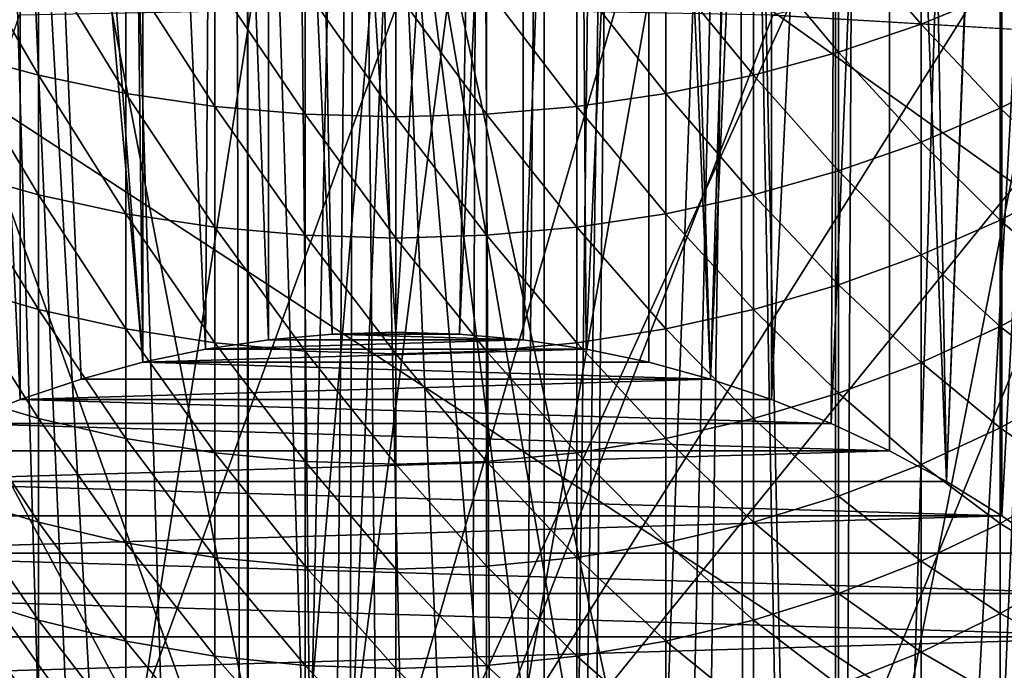
# Model space of a CAD drawing. Extents: x -24 to 24, y -123 to 38.
# Drawn here: x -1 to 1, y 20 to 21 of the extents above; entities that cross this region are included whole.
import ezdxf

# ---------------------------------------------------------------- set-up
doc = ezdxf.new("R2010")
doc.units = 0
doc.header["$MEASUREMENT"] = 0
for name, color, linetype in [('L1', 7, 'Continuous'), ('L2', 7, 'Continuous'), ('L4', 7, 'Continuous'), ('L7', 7, 'Continuous')]:
    doc.layers.add(name, color=color, linetype=linetype)

msp = doc.modelspace()

# ---------------------------------------------------------------- linework, layer by layer
at = {"layer": 'L1', "color": 250}
for points in [[(-0.891834, 22.9827, 95.1), (0, 23, 95.1), (-7.022498, -21.9017, 95.1)], [(-7.022498, -21.9017, 95.1), (0, 23, 95.1), (0.891834, 22.9827, 95.1)], [(-7.022498, -21.9017, 95.1), (0.891834, 22.9827, 95.1), (1.782326, 22.93084, 95.1)], [(-7.022498, -21.9017, 95.1), (1.782326, 22.93084, 95.1), (2.670137, 22.84448, 95.1)], [(2.670137, 22.84448, 95.1), (3.553932, 22.72377, 95.1), (-7.022498, -21.9017, 95.1)], [(-7.022498, -21.9017, 95.1), (3.553932, 22.72377, 95.1), (4.432382, 22.56887, 95.1)], [(-7.022498, -21.9017, 95.1), (4.432382, 22.56887, 95.1), (5.304165, 22.38003, 95.1)], [(5.304165, 22.38003, 95.1), (6.16797, 22.15753, 95.1), (-7.022498, -21.9017, 95.1)], [(-7.022498, -21.9017, 95.1), (6.16797, 22.15753, 95.1), (7.022498, 21.9017, 95.1)], [(-7.022498, -21.9017, 95.1), (7.022498, 21.9017, 95.1), (-6.16797, -22.15753, 95.1)], [(-6.16797, -22.15753, 95.1), (7.022498, 21.9017, 95.1), (-5.304165, -22.38003, 95.1)], [(7.022498, 21.9017, 95.1), (-4.432382, -22.56887, 95.1), (-5.304165, -22.38003, 95.1)], [(7.022498, 21.9017, 95.1), (-3.553932, -22.72377, 95.1), (-4.432382, -22.56887, 95.1)], [(-2.670137, -22.84448, 95.1), (-3.553932, -22.72377, 95.1), (7.022498, 21.9017, 95.1)], [(-1.782326, -22.93084, 95.1), (-2.670137, -22.84448, 95.1), (7.022498, 21.9017, 95.1)], [(7.022498, 21.9017, 95.1), (-0.891834, -22.9827, 95.1), (-1.782326, -22.93084, 95.1)], [(7.022498, 21.9017, 95.1), (0, -23, 95.1), (-0.891834, -22.9827, 95.1)], [(0.891834, -22.9827, 95.1), (0, -23, 95.1), (7.022498, 21.9017, 95.1)], [(7.022498, 21.9017, 95.1), (1.782326, -22.93084, 95.1), (0.891834, -22.9827, 95.1)], [(1.627341, 20.93685, 97.1), (1.64757, 21.19712, 97.08289), (0.814283, 20.98421, 97.1)], [(0.814283, 20.98421, 97.1), (0, 21, 97.1), (-13.49854, -16.08693, 97.1)], [(-13.49854, -16.08693, 97.1), (0, 21, 97.1), (-0.814283, 20.98421, 97.1)], [(-13.49854, -16.08693, 97.1), (1.627341, 20.93685, 97.1), (0.814283, 20.98421, 97.1)], [(-13.49854, -16.08693, 97.1), (2.437951, 20.858, 97.1), (1.627341, 20.93685, 97.1)], [(3.244895, 20.74779, 97.1), (2.437951, 20.858, 97.1), (-13.49854, -16.08693, 97.1)], [(-13.49854, -16.08693, 97.1), (4.046957, 20.60636, 97.1), (3.244895, 20.74779, 97.1)], [(-13.49854, -16.08693, 97.1), (4.842933, 20.43394, 97.1), (4.046957, 20.60636, 97.1)], [(5.631625, 20.23079, 97.1), (4.842933, 20.43394, 97.1), (-13.49854, -16.08693, 97.1)], [(-13.49854, -16.08693, 97.1), (-12.86461, -16.59825, 97.1), (5.631625, 20.23079, 97.1)], [(5.631625, 20.23079, 97.1), (-12.86461, -16.59825, 97.1), (-12.21133, -17.08459, 97.1)], [(5.631625, 20.23079, 97.1), (-12.21133, -17.08459, 97.1), (-11.53969, -17.54524, 97.1)], [(-11.53969, -17.54524, 97.1), (-10.85069, -17.9795, 97.1), (5.631625, 20.23079, 97.1)], [(5.631625, 20.23079, 97.1), (-10.85069, -17.9795, 97.1), (-10.14536, -18.38672, 97.1)], [(5.631625, 20.23079, 97.1), (-10.14536, -18.38672, 97.1), (-9.424782, -18.76629, 97.1)], [(-9.424782, -18.76629, 97.1), (-8.690026, -19.11762, 97.1), (5.631625, 20.23079, 97.1)], [(5.631625, 20.23079, 97.1), (-8.690026, -19.11762, 97.1), (-7.942197, -19.4402, 97.1)], [(5.631625, 20.23079, 97.1), (-7.942197, -19.4402, 97.1), (-7.182423, -19.73354, 97.1)], [(-7.182423, -19.73354, 97.1), (-6.411846, -19.99721, 97.1), (5.631625, 20.23079, 97.1)], [(5.631625, 20.23079, 97.1), (-6.411846, -19.99721, 97.1), (-5.631625, -20.23079, 97.1)], [(5.631625, 20.23079, 97.1), (-5.631625, -20.23079, 97.1), (-4.842933, -20.43394, 97.1)], [(-4.842933, -20.43394, 97.1), (-4.046957, -20.60636, 97.1), (5.631625, 20.23079, 97.1)], [(-4.046957, -20.60636, 97.1), (-3.244895, -20.74779, 97.1), (5.631625, 20.23079, 97.1)], [(5.631625, 20.23079, 97.1), (-3.244895, -20.74779, 97.1), (-2.437951, -20.858, 97.1)], [(5.631625, 20.23079, 97.1), (-2.437951, -20.858, 97.1), (-1.627341, -20.93685, 97.1)], [(-1.627341, -20.93685, 97.1), (-0.814283, -20.98421, 97.1), (5.631625, 20.23079, 97.1)], [(5.631625, 20.23079, 97.1), (-0.814283, -20.98421, 97.1), (0, -21, 97.1)], [(5.631625, 20.23079, 97.1), (0, -21, 97.1), (0.814283, -20.98421, 97.1)], [(0.814283, -20.98421, 97.1), (1.627341, -20.93685, 97.1), (5.631625, 20.23079, 97.1)]]:
    msp.add_3dface(points, dxfattribs=at)
at = {"layer": 'L2', "color": 7}
for points in [[(-0.085573, 23.77035, 100.8989), (-0.317361, 13.4495, 100.8845), (-0.320835, 23.76793, 100.883)], [(-0.085573, 23.77035, 100.8989), (-0.184629, 13.41175, 100.8947), (-0.317361, 13.4495, 100.8845)], [(-0.116692, 13.40015, 100.8979), (-0.184629, 13.41175, 100.8947), (-0.085573, 23.77035, 100.8989)], [(-0.085573, 23.77035, 100.8989), (0.01526, 13.39257, 100.9), (-0.116692, 13.40015, 100.8979)], [(0.01526, 13.39257, 100.9), (-0.085573, 23.77035, 100.8989), (0.145626, 13.40445, 100.8967)], [(0.145626, 13.40445, 100.8967), (-0.085573, 23.77035, 100.8989), (0.180876, 23.76975, 100.895)], [(0.145626, 13.40445, 100.8967), (0.180876, 23.76975, 100.895), (0.232343, 13.42302, 100.8917)], [(0.232343, 13.42302, 100.8917), (0.180876, 23.76975, 100.895), (0.320639, 23.76768, 100.8814)], [(-0.638172, 23.76095, 100.8367), (-0.320899, 13.45104, 100.8841), (-0.899615, 23.75153, 100.773)], [(-0.899615, 23.75153, 100.773), (-0.320899, 13.45104, 100.8841), (-0.449998, 13.50719, 100.8687)], [(-0.899615, 23.75153, 100.773), (-0.449998, 13.50719, 100.8687), (-0.598851, 13.59577, 100.8444)], [(-0.598851, 13.59577, 100.8444), (-0.74101, 13.70396, 100.8144), (-0.899615, 23.75153, 100.773)], [(-0.899615, 23.75153, 100.773), (-0.74101, 13.70396, 100.8144), (-0.87999, 13.83216, 100.7786)], [(-0.350701, 23.76763, 100.881), (-0.320899, 13.45104, 100.8841), (-0.638172, 23.76095, 100.8367)], [(-0.320835, 23.76793, 100.883), (-0.320899, 13.45104, 100.8841), (-0.350701, 23.76763, 100.881)], [(-0.320835, 23.76793, 100.883), (-0.317361, 13.4495, 100.8845), (-0.320899, 13.45104, 100.8841)], [(0.232343, 13.42302, 100.8917), (0.320639, 23.76768, 100.8814), (0.320844, 13.45328, 100.8834)], [(0.320844, 13.45328, 100.8834), (0.320639, 23.76768, 100.8814), (0.448251, 23.7658, 100.8689)], [(0.320844, 13.45328, 100.8834), (0.448251, 23.7658, 100.8689), (0.479216, 23.76512, 100.8645)], [(0.320844, 13.45328, 100.8834), (0.479216, 23.76512, 100.8645), (0.37109, 13.47046, 100.8787)], [(0.37109, 13.47046, 100.8787), (0.479216, 23.76512, 100.8645), (0.740898, 23.75763, 100.8144)], [(0.37109, 13.47046, 100.8787), (0.740898, 23.75763, 100.8144), (0.510185, 13.53997, 100.8597)], [(0.510185, 13.53997, 100.8597), (0.740898, 23.75763, 100.8144), (0.598777, 13.59572, 100.8444)], [(0.760105, 13.72026, 100.8099), (0.598777, 13.59572, 100.8444), (0.740898, 23.75763, 100.8144)], [(0.94977, 23.74913, 100.7564), (0.950006, 13.90745, 100.7574), (0.740898, 23.75763, 100.8144)], [(0.740898, 23.75763, 100.8144), (0.950006, 13.90745, 100.7574), (0.92221, 13.87552, 100.7664)], [(0.740898, 23.75763, 100.8144), (0.92221, 13.87552, 100.7664), (0.760105, 13.72026, 100.8099)], [(0.950006, 13.90745, 100.7574), (0.94977, 23.74913, 100.7564), (0.997077, 23.7472, 100.7433)], [(-0.179372, 18.74453, 103.8714), (-0.33821, 23.74218, 103.7597), (-1.141512, 23.71714, 103.7597)], [(-0.179372, 18.74453, 103.8714), (-0.230615, 23.7419, 103.7597), (-0.33821, 23.74218, 103.7597)], [(-0.179372, 18.74453, 103.8714), (0.46309, 23.74006, 103.7597), (-0.230615, 23.7419, 103.7597)], [(1.262167, 23.71098, 103.7597), (0.46309, 23.74006, 103.7597), (-0.179372, 18.74453, 103.8714)], [(0.997077, 23.7472, 100.7433), (1.247329, 23.73409, 100.6511), (0.950006, 13.90745, 100.7574)], [(0.950006, 13.90745, 100.7574), (1.247329, 23.73409, 100.6511), (1.491132, 23.71857, 100.5377)], [(-1.141512, 23.71714, 103.7597), (-1.946602, 23.66465, 103.7597), (-0.179372, 18.74453, 103.8714)], [(-0.179372, 18.74453, 103.8714), (2.058805, 23.6551, 103.7596), (1.262167, 23.71098, 103.7597)], [(0.950006, 13.90745, 100.7574), (1.491132, 23.71857, 100.5377), (1.089107, 14.06724, 100.7121)], [(1.089107, 14.06724, 100.7121), (1.491132, 23.71857, 100.5377), (1.263193, 14.30225, 100.6445)], [(1.491132, 23.71857, 100.5377), (1.444346, 14.58573, 100.5614), (1.263193, 14.30225, 100.6445)], [(-0.179372, 18.74453, 103.8714), (-1.946602, 23.66465, 103.7597), (-2.753265, 23.58439, 103.7597)], [(2.85278, 23.57248, 103.7596), (2.058805, 23.6551, 103.7596), (-0.179372, 18.74453, 103.8714)], [(-0.179372, 18.74453, 103.8714), (-2.753265, 23.58439, 103.7597), (-3.538252, 23.47942, 103.7596)], [(-0.179372, 18.74453, 103.8714), (3.643868, 23.46316, 103.7595), (2.85278, 23.57248, 103.7596)], [(-3.538252, 23.47942, 103.7596), (-4.326841, 23.34693, 103.7596), (-0.179372, 18.74453, 103.8714)], [(-0.179372, 18.74453, 103.8714), (5.830521, 18.80608, 103.8494), (3.643868, 23.46316, 103.7595)], [(-0.179372, 18.74453, 103.8714), (-4.326841, 23.34693, 103.7596), (-6.189265, 18.68284, 103.8508)]]:
    msp.add_3dface(points, dxfattribs=at)
at = {"layer": 'L4', "color": 7}
for points in [[(0, 23.00984, 95.1), (-1.900137, 22.93125, 95.1), (22.30574, 5.648581, 95.1)], [(22.30574, 5.648581, 95.1), (1.900137, 22.93125, 95.1), (0, 23.00984, 95.1)], [(22.30574, 5.648581, 95.1), (-1.900137, 22.93125, 95.1), (-3.787295, 22.69601, 95.1)], [(22.30574, 5.648581, 95.1), (-3.787295, 22.69601, 95.1), (-5.648581, 22.30574, 95.1)], [(-7.471283, 21.7631, 95.1), (22.30574, 5.648581, 95.1), (-5.648581, 22.30574, 95.1)], [(-9.242947, 21.0718, 95.1), (22.30574, 5.648581, 95.1), (-7.471283, 21.7631, 95.1)], [(0, 21.65, 0.377902), (-1.836328, -21.57201, -0.376541), (-3.659425, -21.33858, -0.372466)], [(0, 21.65, 0.377902), (-3.659425, -21.33858, -0.372466), (-1.836328, 21.57201, 0.376541)], [(0, -21.65, -0.377902), (-1.836328, -21.57201, -0.376541), (0, 21.65, 0.377902)], [(0, -21.65, -0.377902), (0, 21.65, 0.377902), (1.836328, -21.57201, -0.376541)], [(1.836328, -21.57201, -0.376541), (0, 21.65, 0.377902), (3.659425, -21.33858, -0.372466)], [(8.91902, -19.7281, -0.344355), (7.213575, -20.4133, -0.356315), (0, 21.65, 0.377902)], [(0, 21.65, 0.377902), (7.213575, -20.4133, -0.356315), (5.456156, -20.95142, -0.365708)], [(0, 21.65, 0.377902), (5.456156, -20.95142, -0.365708), (3.659425, -21.33858, -0.372466)], [(0, 21.65, 0.377902), (1.836328, 21.57201, 0.376541), (8.91902, -19.7281, -0.344355)], [(-9.242947, 21.0718, 95.1), (-10.95147, 20.23655, 95.1), (22.30574, 5.648581, 95.1)], [(22.30574, 5.648581, 95.1), (-10.95147, 20.23655, 95.1), (-12.58519, 19.26306, 95.1)]]:
    msp.add_3dface(points, dxfattribs=at)
at = {"layer": 'L7', "color": 7}
for points in [[(-0.275021, 20.28282, 12.38776), (-0.391086, 23.33482, 20.38205), (-0.274802, 23.34767, 20.37713)], [(-0.275021, 20.28282, 12.38776), (-0.274802, 23.34767, 20.37713), (-0.137719, 20.295, 12.38776)], [(-0.137719, 20.295, 12.38776), (-0.274802, 23.34767, 20.37713), (-0.196148, 23.35636, 20.3738)], [(0, 23.36356, 20.37103), (0, 20.29907, 12.38776), (-0.196148, 23.35636, 20.3738)], [(-0.137719, 20.295, 12.38776), (-0.196148, 23.35636, 20.3738), (0, 20.29907, 12.38776)], [(0.196148, 23.35636, 20.3738), (0, 20.29907, 12.38776), (0, 23.36356, 20.37103)], [(0.196148, 23.35636, 20.3738), (0.137719, 20.295, 12.38776), (0, 20.29907, 12.38776)], [(0.274802, 23.34767, 20.37713), (0.137719, 20.295, 12.38776), (0.196148, 23.35636, 20.3738)], [(0.274802, 23.34767, 20.37713), (0.275021, 20.28282, 12.38776), (0.137719, 20.295, 12.38776)], [(0.391086, 23.33482, 20.38205), (0.275021, 20.28282, 12.38776), (0.274802, 23.34767, 20.37713)], [(-0.411487, 20.26255, 12.38776), (-0.546469, 23.30596, 20.39314), (-0.391086, 23.33482, 20.38205)], [(-0.411487, 20.26255, 12.38776), (-0.391086, 23.33482, 20.38205), (-0.275021, 20.28282, 12.38776)], [(0.391086, 23.33482, 20.38205), (0.411487, 20.26255, 12.38776), (0.275021, 20.28282, 12.38776)], [(0.546469, 23.30596, 20.39314), (0.411487, 20.26255, 12.38776), (0.391086, 23.33482, 20.38205)], [(-0.546703, 20.23426, 12.38776), (-0.583613, 23.29907, 20.39579), (-0.546469, 23.30596, 20.39314)], [(-0.546703, 20.23426, 12.38776), (-0.546469, 23.30596, 20.39314), (-0.411487, 20.26255, 12.38776)], [(0.546469, 23.30596, 20.39314), (0.546703, 20.23426, 12.38776), (0.411487, 20.26255, 12.38776)], [(0.583613, 23.29907, 20.39579), (0.680259, 20.19803, 12.38776), (0.546469, 23.30596, 20.39314)], [(0.546469, 23.30596, 20.39314), (0.680259, 20.19803, 12.38776), (0.546703, 20.23426, 12.38776)], [(-0.772543, 23.24932, 20.41486), (-0.583613, 23.29907, 20.39579), (-0.546703, 20.23426, 12.38776)], [(0.772543, 23.24932, 20.41486), (0.680259, 20.19803, 12.38776), (0.583613, 23.29907, 20.39579)], [(-0.772543, 23.24932, 20.41486), (-0.546703, 20.23426, 12.38776), (-0.811305, 23.23597, 20.41999)], [(0.811305, 23.23597, 20.41999), (0.680259, 20.19803, 12.38776), (0.772543, 23.24932, 20.41486)], [(-0.811305, 23.23597, 20.41999), (-0.811749, 20.15398, 12.38776), (-0.956709, 23.1859, 20.43921)], [(-0.811305, 23.23597, 20.41999), (-0.680259, 20.19803, 12.38776), (-0.811749, 20.15398, 12.38776)], [(-0.811305, 23.23597, 20.41999), (-0.546703, 20.23426, 12.38776), (-0.680259, 20.19803, 12.38776)], [(0.811305, 23.23597, 20.41999), (0.811749, 20.15398, 12.38776), (0.680259, 20.19803, 12.38776)], [(0.956709, 23.1859, 20.43921), (0.811749, 20.15398, 12.38776), (0.811305, 23.23597, 20.41999)], [(-0.956709, 23.1859, 20.43921), (-0.811749, 20.15398, 12.38776), (-0.940773, 20.10223, 12.38776)], [(0.956709, 23.1859, 20.43921), (0.940773, 20.10223, 12.38776), (0.811749, 20.15398, 12.38776)], [(1.066176, 23.13878, 20.4573), (0.940773, 20.10223, 12.38776), (0.956709, 23.1859, 20.43921)], [(1.066176, 23.13878, 20.4573), (1.066941, 20.04295, 12.38776), (0.940773, 20.10223, 12.38776)], [(1.134976, 23.10917, 20.46866), (1.189868, 19.97632, 12.38776), (1.066176, 23.13878, 20.4573)], [(1.066176, 23.13878, 20.4573), (1.189868, 19.97632, 12.38776), (1.066941, 20.04295, 12.38776)], [(1.306246, 23.01962, 20.50305), (1.189868, 19.97632, 12.38776), (1.134976, 23.10917, 20.46866)], [(1.309108, 23.01784, 20.50374), (1.189868, 19.97632, 12.38776), (1.306246, 23.01962, 20.50305)], [(1.309108, 23.01784, 20.50374), (1.309182, 19.90253, 12.38776), (1.189868, 19.97632, 12.38776)], [(1.469463, 22.91781, 20.54212), (1.309182, 19.90253, 12.38776), (1.309108, 23.01784, 20.50374)], [(1.469463, 22.91781, 20.54212), (1.42452, 19.82182, 12.38776), (1.309182, 19.90253, 12.38776)], [(0.956709, 21.17249, 25.65417), (1.134976, 20.96527, 25.31782), (1.134976, 21.23089, 25.59636)], [(1.134976, 21.23089, 25.59636), (1.134976, 20.96527, 25.31782), (1.306246, 21.03592, 25.25294)], [(-0.956709, 21.17249, 25.65417), (-0.956709, 20.90475, 25.3734), (-0.772543, 20.8547, 25.41936)], [(-0.956709, 21.17249, 25.65417), (-0.772543, 20.8547, 25.41936), (-0.772543, 21.12422, 25.70201)], [(0.772543, 21.12422, 25.70201), (0.956709, 20.90475, 25.3734), (0.956709, 21.17249, 25.65417)], [(0.956709, 21.17249, 25.65417), (0.956709, 20.90475, 25.3734), (1.134976, 20.96527, 25.31782)], [(-0.772543, 21.12422, 25.70201), (-0.772543, 20.8547, 25.41936), (-0.583613, 20.81546, 25.45542)], [(-0.772543, 21.12422, 25.70201), (-0.583613, 20.81546, 25.45542), (-0.583613, 21.08635, 25.7395)], [(0.583613, 21.08635, 25.7395), (0.772543, 20.8547, 25.41936), (0.772543, 21.12422, 25.70201)], [(0.772543, 21.12422, 25.70201), (0.772543, 20.8547, 25.41936), (0.956709, 20.90475, 25.3734)], [(1.306246, 21.03592, 25.25294), (1.469463, 20.86641, 24.89663), (1.469463, 21.11625, 25.17918)], [(-0.583613, 21.08635, 25.7395), (-0.583613, 20.81546, 25.45542), (-0.391086, 20.78725, 25.48132)], [(-0.583613, 21.08635, 25.7395), (-0.391086, 20.78725, 25.48132), (-0.391086, 21.05914, 25.76644)], [(0.391086, 21.05914, 25.76644), (0.583613, 20.81546, 25.45542), (0.583613, 21.08635, 25.7395)], [(0.583613, 21.08635, 25.7395), (0.583613, 20.81546, 25.45542), (0.772543, 20.8547, 25.41936)], [(-0.391086, 21.05914, 25.76644), (-0.391086, 20.78725, 25.48132), (-0.196148, 20.77026, 25.49694)], [(-0.391086, 21.05914, 25.76644), (-0.196148, 20.77026, 25.49694), (-0.196148, 21.04275, 25.78265)], [(0.196148, 21.04275, 25.78265), (0.391086, 20.78725, 25.48132), (0.391086, 21.05914, 25.76644)], [(0.391086, 21.05914, 25.76644), (0.391086, 20.78725, 25.48132), (0.583613, 20.81546, 25.45542)], [(-0.196148, 21.04275, 25.78265), (-0.196148, 20.77026, 25.49694), (0, 20.76458, 25.50215)], [(-0.196148, 21.04275, 25.78265), (0, 20.76458, 25.50215), (0, 21.03727, 25.78807)], [(0, 21.03727, 25.78807), (0.196148, 20.77026, 25.49694), (0.196148, 21.04275, 25.78265)], [(0, 21.03727, 25.78807), (0, 20.76458, 25.50215), (0.196148, 20.77026, 25.49694)], [(0.196148, 21.04275, 25.78265), (0.196148, 20.77026, 25.49694), (0.391086, 20.78725, 25.48132)], [(1.134976, 20.96527, 25.31782), (1.306246, 20.78336, 24.96732), (1.306246, 21.03592, 25.25294)], [(1.306246, 21.03592, 25.25294), (1.306246, 20.78336, 24.96732), (1.469463, 20.86641, 24.89663)], [(0.956709, 20.90475, 25.3734), (1.134976, 20.71032, 25.02952), (1.134976, 20.96527, 25.31782)], [(1.134976, 20.96527, 25.31782), (1.134976, 20.71032, 25.02952), (1.306246, 20.78336, 24.96732)], [(-0.956709, 20.90475, 25.3734), (-0.956709, 20.64775, 25.08277), (-0.772543, 20.59601, 25.12682)], [(-0.956709, 20.90475, 25.3734), (-0.772543, 20.59601, 25.12682), (-0.772543, 20.8547, 25.41936)], [(0.772543, 20.8547, 25.41936), (0.956709, 20.64775, 25.08277), (0.956709, 20.90475, 25.3734)], [(0.956709, 20.90475, 25.3734), (0.956709, 20.64775, 25.08277), (1.134976, 20.71032, 25.02952)], [(-0.772543, 20.8547, 25.41936), (-0.772543, 20.59601, 25.12682), (-0.583613, 20.55544, 25.16136)], [(-0.772543, 20.8547, 25.41936), (-0.583613, 20.55544, 25.16136), (-0.583613, 20.81546, 25.45542)], [(0.583613, 20.81546, 25.45542), (0.772543, 20.59601, 25.12682), (0.772543, 20.8547, 25.41936)], [(0.772543, 20.8547, 25.41936), (0.772543, 20.59601, 25.12682), (0.956709, 20.64775, 25.08277)], [(1.306246, 20.78336, 24.96732), (1.469463, 20.62738, 24.60489), (1.469463, 20.86641, 24.89663)], [(-0.583613, 20.81546, 25.45542), (-0.583613, 20.55544, 25.16136), (-0.391086, 20.52628, 25.18619)], [(-0.583613, 20.81546, 25.45542), (-0.391086, 20.52628, 25.18619), (-0.391086, 20.78725, 25.48132)], [(0.391086, 20.78725, 25.48132), (0.583613, 20.55544, 25.16136), (0.583613, 20.81546, 25.45542)], [(0.583613, 20.81546, 25.45542), (0.583613, 20.55544, 25.16136), (0.772543, 20.59601, 25.12682)], [(-0.391086, 20.78725, 25.48132), (-0.391086, 20.52628, 25.18619), (-0.196148, 20.50871, 25.20115)], [(-0.391086, 20.78725, 25.48132), (-0.196148, 20.50871, 25.20115), (-0.196148, 20.77026, 25.49694)], [(-0.196148, 20.77026, 25.49694), (-0.196148, 20.50871, 25.20115), (0, 20.50284, 25.20612)], [(-0.196148, 20.77026, 25.49694), (0, 20.50284, 25.20612), (0, 20.76458, 25.50215)], [(0, 20.76458, 25.50215), (0.196148, 20.50871, 25.20115), (0.196148, 20.77026, 25.49694)], [(0.196148, 20.77026, 25.49694), (0.391086, 20.52628, 25.18619), (0.391086, 20.78725, 25.48132)], [(0.196148, 20.77026, 25.49694), (0.196148, 20.50871, 25.20115), (0.391086, 20.52628, 25.18619)], [(0.391086, 20.78725, 25.48132), (0.391086, 20.52628, 25.18619), (0.583613, 20.55544, 25.16136)], [(1.134976, 20.71032, 25.02952), (1.306246, 20.54173, 24.67242), (1.306246, 20.78336, 24.96732)], [(1.306246, 20.78336, 24.96732), (1.306246, 20.54173, 24.67242), (1.469463, 20.62738, 24.60489)], [(0, 20.76458, 25.50215), (0, 20.50284, 25.20612), (0.196148, 20.50871, 25.20115)], [(0.956709, 20.64775, 25.08277), (1.134976, 20.46641, 24.73179), (1.134976, 20.71032, 25.02952)], [(1.134976, 20.71032, 25.02952), (1.134976, 20.46641, 24.73179), (1.306246, 20.54173, 24.67242)], [(-0.956709, 20.64775, 25.08277), (-0.956709, 20.40187, 24.78266), (-0.772543, 20.34851, 24.82474)], [(-0.956709, 20.64775, 25.08277), (-0.772543, 20.34851, 24.82474), (-0.772543, 20.59601, 25.12682)], [(0.772543, 20.59601, 25.12682), (0.956709, 20.40187, 24.78266), (0.956709, 20.64775, 25.08277)], [(0.956709, 20.64775, 25.08277), (0.956709, 20.40187, 24.78266), (1.134976, 20.46641, 24.73179)], [(1.306246, 20.54173, 24.67242), (1.469463, 20.39949, 24.30437), (1.469463, 20.62738, 24.60489)], [(-0.772543, 20.59601, 25.12682), (-0.772543, 20.34851, 24.82474), (-0.583613, 20.30667, 24.85774)], [(-0.772543, 20.59601, 25.12682), (-0.583613, 20.30667, 24.85774), (-0.583613, 20.55544, 25.16136)], [(0.583613, 20.55544, 25.16136), (0.772543, 20.34851, 24.82474), (0.772543, 20.59601, 25.12682)], [(0.772543, 20.59601, 25.12682), (0.772543, 20.34851, 24.82474), (0.956709, 20.40187, 24.78266)], [(-0.583613, 20.55544, 25.16136), (-0.583613, 20.30667, 24.85774), (-0.391086, 20.27659, 24.88143)], [(-0.583613, 20.55544, 25.16136), (-0.391086, 20.27659, 24.88143), (-0.391086, 20.52628, 25.18619)], [(0.391086, 20.52628, 25.18619), (0.583613, 20.30667, 24.85774), (0.583613, 20.55544, 25.16136)], [(0.583613, 20.55544, 25.16136), (0.583613, 20.30667, 24.85774), (0.772543, 20.34851, 24.82474)], [(1.134976, 20.46641, 24.73179), (1.306246, 20.31137, 24.36862), (1.306246, 20.54173, 24.67242)], [(1.306246, 20.54173, 24.67242), (1.306246, 20.31137, 24.36862), (1.469463, 20.39949, 24.30437)], [(-0.391086, 20.52628, 25.18619), (-0.391086, 20.27659, 24.88143), (-0.196148, 20.25847, 24.8957)], [(-0.391086, 20.52628, 25.18619), (-0.196148, 20.25847, 24.8957), (-0.196148, 20.50871, 25.20115)], [(0.196148, 20.50871, 25.20115), (0.391086, 20.27659, 24.88143), (0.391086, 20.52628, 25.18619)], [(0.391086, 20.52628, 25.18619), (0.391086, 20.27659, 24.88143), (0.583613, 20.30667, 24.85774)], [(-0.196148, 20.50871, 25.20115), (-0.196148, 20.25847, 24.8957), (0, 20.25242, 24.90047)], [(-0.196148, 20.50871, 25.20115), (0, 20.25242, 24.90047), (0, 20.50284, 25.20612)], [(0, 20.50284, 25.20612), (0.196148, 20.25847, 24.8957), (0.196148, 20.50871, 25.20115)], [(0, 20.50284, 25.20612), (0, 20.25242, 24.90047), (0.196148, 20.25847, 24.8957)], [(0.196148, 20.50871, 25.20115), (0.196148, 20.25847, 24.8957), (0.391086, 20.27659, 24.88143)], [(0.956709, 20.40187, 24.78266), (1.134976, 20.23386, 24.42512), (1.134976, 20.46641, 24.73179)], [(1.134976, 20.46641, 24.73179), (1.134976, 20.23386, 24.42512), (1.306246, 20.31137, 24.36862)], [(-0.956709, 20.40187, 24.78266), (-0.956709, 20.16746, 24.47352), (-0.772543, 20.11255, 24.51355)], [(-0.956709, 20.40187, 24.78266), (-0.772543, 20.11255, 24.51355), (-0.772543, 20.34851, 24.82474)], [(0.772543, 20.34851, 24.82474), (0.956709, 20.16746, 24.47352), (0.956709, 20.40187, 24.78266)], [(0.956709, 20.40187, 24.78266), (0.956709, 20.16746, 24.47352), (1.134976, 20.23386, 24.42512)], [(1.306246, 20.31137, 24.36862), (1.469463, 20.18308, 23.99546), (1.469463, 20.39949, 24.30437)], [(-0.772543, 20.34851, 24.82474), (-0.772543, 20.11255, 24.51355), (-0.583613, 20.06949, 24.54493)], [(-0.772543, 20.34851, 24.82474), (-0.583613, 20.06949, 24.54493), (-0.583613, 20.30667, 24.85774)], [(0.583613, 20.30667, 24.85774), (0.772543, 20.11255, 24.51355), (0.772543, 20.34851, 24.82474)], [(0.772543, 20.34851, 24.82474), (0.772543, 20.11255, 24.51355), (0.956709, 20.16746, 24.47352)], [(-0.583613, 20.30667, 24.85774), (-0.583613, 20.06949, 24.54493), (-0.391086, 20.03855, 24.56749)], [(-0.583613, 20.30667, 24.85774), (-0.391086, 20.03855, 24.56749), (-0.391086, 20.27659, 24.88143)], [(0.391086, 20.27659, 24.88143), (0.583613, 20.06949, 24.54493), (0.583613, 20.30667, 24.85774)], [(0.583613, 20.30667, 24.85774), (0.583613, 20.06949, 24.54493), (0.772543, 20.11255, 24.51355)], [(1.134976, 20.23386, 24.42512), (1.306246, 20.0926, 24.05635), (1.306246, 20.31137, 24.36862)], [(1.306246, 20.31137, 24.36862), (1.306246, 20.0926, 24.05635), (1.469463, 20.18308, 23.99546)], [(0.411487, 20.26255, 12.38776), (-0.411487, 20.26255, 12.38776), (0.275021, 20.28282, 12.38776)], [(-0.411487, 20.26255, 12.38776), (-0.275021, 20.28282, 12.38776), (0.275021, 20.28282, 12.38776)], [(0.275021, 20.28282, 12.38776), (-0.275021, 20.28282, 12.38776), (-0.137719, 20.295, 12.38776)], [(0.137719, 20.295, 12.38776), (-0.137719, 20.295, 12.38776), (0, 20.29907, 12.38776)], [(0.275021, 20.28282, 12.38776), (-0.137719, 20.295, 12.38776), (0.137719, 20.295, 12.38776)], [(0.546703, 20.23426, 12.38776), (-0.546703, 20.23426, 12.38776), (0.411487, 20.26255, 12.38776)], [(0.411487, 20.26255, 12.38776), (-0.546703, 20.23426, 12.38776), (-0.411487, 20.26255, 12.38776)], [(-0.391086, 20.27659, 24.88143), (-0.391086, 20.03855, 24.56749), (-0.196148, 20.01991, 24.58111)], [(-0.391086, 20.27659, 24.88143), (-0.196148, 20.01991, 24.58111), (-0.196148, 20.25847, 24.8957)], [(-0.196148, 20.25847, 24.8957), (-0.196148, 20.01991, 24.58111), (0, 20.01368, 24.58564)], [(-0.196148, 20.25847, 24.8957), (0, 20.01368, 24.58564), (0, 20.25242, 24.90047)], [(0, 20.25242, 24.90047), (0.196148, 20.01991, 24.58111), (0.196148, 20.25847, 24.8957)], [(0.196148, 20.25847, 24.8957), (0.391086, 20.03855, 24.56749), (0.391086, 20.27659, 24.88143)], [(0.196148, 20.25847, 24.8957), (0.196148, 20.01991, 24.58111), (0.391086, 20.03855, 24.56749)], [(0.391086, 20.27659, 24.88143), (0.391086, 20.03855, 24.56749), (0.583613, 20.06949, 24.54493)], [(0, 20.25242, 24.90047), (0, 20.01368, 24.58564), (0.196148, 20.01991, 24.58111)], [(0.680259, 20.19803, 12.38776), (-0.680259, 20.19803, 12.38776), (-0.546703, 20.23426, 12.38776)], [(0.546703, 20.23426, 12.38776), (0.680259, 20.19803, 12.38776), (-0.546703, 20.23426, 12.38776)], [(0.956709, 20.16746, 24.47352), (1.134976, 20.01302, 24.10991), (1.134976, 20.23386, 24.42512)], [(1.134976, 20.23386, 24.42512), (1.134976, 20.01302, 24.10991), (1.306246, 20.0926, 24.05635)], [(0.811749, 20.15398, 12.38776), (-0.811749, 20.15398, 12.38776), (0.680259, 20.19803, 12.38776)], [(0.680259, 20.19803, 12.38776), (-0.811749, 20.15398, 12.38776), (-0.680259, 20.19803, 12.38776)], [(1.306246, 20.0926, 24.05635), (1.469463, 19.97843, 23.67864), (1.469463, 20.18308, 23.99546)], [(-0.956709, 20.16746, 24.47352), (-0.956709, 19.94484, 24.15577), (-0.772543, 19.88847, 24.19371)], [(-0.956709, 20.16746, 24.47352), (-0.772543, 19.88847, 24.19371), (-0.772543, 20.11255, 24.51355)], [(0.940773, 20.10223, 12.38776), (-0.940773, 20.10223, 12.38776), (-0.811749, 20.15398, 12.38776)], [(0.940773, 20.10223, 12.38776), (-0.811749, 20.15398, 12.38776), (0.811749, 20.15398, 12.38776)], [(0.772543, 20.11255, 24.51355), (0.956709, 19.94484, 24.15577), (0.956709, 20.16746, 24.47352)], [(0.956709, 20.16746, 24.47352), (0.956709, 19.94484, 24.15577), (1.134976, 20.01302, 24.10991)], [(-0.772543, 20.11255, 24.51355), (-0.772543, 19.88847, 24.19371), (-0.583613, 19.84426, 24.22345)], [(-0.772543, 20.11255, 24.51355), (-0.583613, 19.84426, 24.22345), (-0.583613, 20.06949, 24.54493)], [(0.583613, 20.06949, 24.54493), (0.772543, 19.88847, 24.19371), (0.772543, 20.11255, 24.51355)], [(0.772543, 20.11255, 24.51355), (0.772543, 19.88847, 24.19371), (0.956709, 19.94484, 24.15577)], [(1.066941, 20.04295, 12.38776), (-1.066941, 20.04295, 12.38776), (-0.940773, 20.10223, 12.38776)], [(1.066941, 20.04295, 12.38776), (-0.940773, 20.10223, 12.38776), (0.940773, 20.10223, 12.38776)], [(1.134976, 20.01302, 24.10991), (1.306246, 19.88573, 23.7361), (1.306246, 20.0926, 24.05635)], [(1.306246, 20.0926, 24.05635), (1.306246, 19.88573, 23.7361), (1.469463, 19.97843, 23.67864)], [(-0.583613, 20.06949, 24.54493), (-0.583613, 19.84426, 24.22345), (-0.391086, 19.81249, 24.24485)], [(-0.583613, 20.06949, 24.54493), (-0.391086, 19.81249, 24.24485), (-0.391086, 20.03855, 24.56749)], [(0.391086, 20.03855, 24.56749), (0.583613, 19.84426, 24.22345), (0.583613, 20.06949, 24.54493)], [(0.583613, 20.06949, 24.54493), (0.583613, 19.84426, 24.22345), (0.772543, 19.88847, 24.19371)], [(1.189868, 19.97632, 12.38776), (-1.189868, 19.97632, 12.38776), (1.066941, 20.04295, 12.38776)], [(-1.189868, 19.97632, 12.38776), (-1.066941, 20.04295, 12.38776), (1.066941, 20.04295, 12.38776)], [(-0.391086, 20.03855, 24.56749), (-0.391086, 19.81249, 24.24485), (-0.196148, 19.79335, 24.25773)], [(-0.391086, 20.03855, 24.56749), (-0.196148, 19.79335, 24.25773), (-0.196148, 20.01991, 24.58111)], [(0.196148, 20.01991, 24.58111), (0.391086, 19.81249, 24.24485), (0.391086, 20.03855, 24.56749)], [(0.391086, 20.03855, 24.56749), (0.391086, 19.81249, 24.24485), (0.583613, 19.84426, 24.22345)], [(-0.196148, 20.01991, 24.58111), (-0.196148, 19.79335, 24.25773), (0, 19.78695, 24.26202)], [(-0.196148, 20.01991, 24.58111), (0, 19.78695, 24.26202), (0, 20.01368, 24.58564)], [(0, 20.01368, 24.58564), (0.196148, 19.79335, 24.25773), (0.196148, 20.01991, 24.58111)], [(0, 20.01368, 24.58564), (0, 19.78695, 24.26202), (0.196148, 19.79335, 24.25773)], [(0.196148, 20.01991, 24.58111), (0.196148, 19.79335, 24.25773), (0.391086, 19.81249, 24.24485)], [(0.956709, 19.94484, 24.15577), (1.134976, 19.80419, 23.78661), (1.134976, 20.01302, 24.10991)], [(1.134976, 20.01302, 24.10991), (1.134976, 19.80419, 23.78661), (1.306246, 19.88573, 23.7361)], [(1.309182, 19.90253, 12.38776), (-1.309182, 19.90253, 12.38776), (-1.189868, 19.97632, 12.38776)], [(1.309182, 19.90253, 12.38776), (-1.189868, 19.97632, 12.38776), (1.189868, 19.97632, 12.38776)], [(1.306246, 19.88573, 23.7361), (1.469463, 19.78586, 23.35436), (1.469463, 19.97843, 23.67864)], [(-0.956709, 19.94484, 24.15577), (-0.956709, 19.73433, 23.82988), (-0.772543, 19.67658, 23.86568)], [(-0.956709, 19.94484, 24.15577), (-0.772543, 19.67658, 23.86568), (-0.772543, 19.88847, 24.19371)], [(0.772543, 19.88847, 24.19371), (0.956709, 19.73433, 23.82988), (0.956709, 19.94484, 24.15577)], [(0.956709, 19.94484, 24.15577), (0.956709, 19.73433, 23.82988), (1.134976, 19.80419, 23.78661)], [(1.42452, 19.82182, 12.38776), (-1.42452, 19.82182, 12.38776), (1.309182, 19.90253, 12.38776)], [(-1.42452, 19.82182, 12.38776), (-1.309182, 19.90253, 12.38776), (1.309182, 19.90253, 12.38776)], [(-0.772543, 19.88847, 24.19371), (-0.772543, 19.67658, 23.86568), (-0.583613, 19.63128, 23.89372)], [(-0.772543, 19.88847, 24.19371), (-0.583613, 19.63128, 23.89372), (-0.583613, 19.84426, 24.22345)], [(0.583613, 19.84426, 24.22345), (0.772543, 19.67658, 23.86568), (0.772543, 19.88847, 24.19371)], [(0.772543, 19.88847, 24.19371), (0.772543, 19.67658, 23.86568), (0.956709, 19.73433, 23.82988)], [(1.134976, 19.80419, 23.78661), (1.306246, 19.69106, 23.40827), (1.306246, 19.88573, 23.7361)], [(1.306246, 19.88573, 23.7361), (1.306246, 19.69106, 23.40827), (1.469463, 19.78586, 23.35436)], [(-0.583613, 19.84426, 24.22345), (-0.583613, 19.63128, 23.89372), (-0.391086, 19.59873, 23.9139)], [(-0.583613, 19.84426, 24.22345), (-0.391086, 19.59873, 23.9139), (-0.391086, 19.81249, 24.24485)], [(0.391086, 19.81249, 24.24485), (0.583613, 19.63128, 23.89372), (0.583613, 19.84426, 24.22345)], [(0.583613, 19.84426, 24.22345), (0.583613, 19.63128, 23.89372), (0.772543, 19.67658, 23.86568)], [(1.535532, 19.73442, 12.38776), (-1.535532, 19.73442, 12.38776), (-1.42452, 19.82182, 12.38776)], [(1.535532, 19.73442, 12.38776), (-1.42452, 19.82182, 12.38776), (1.42452, 19.82182, 12.38776)], [(-0.391086, 19.81249, 24.24485), (-0.391086, 19.59873, 23.9139), (-0.196148, 19.57912, 23.92606)], [(-0.391086, 19.81249, 24.24485), (-0.196148, 19.57912, 23.92606), (-0.196148, 19.79335, 24.25773)], [(0.196148, 19.79335, 24.25773), (0.391086, 19.59873, 23.9139), (0.391086, 19.81249, 24.24485)], [(0.391086, 19.81249, 24.24485), (0.391086, 19.59873, 23.9139), (0.583613, 19.63128, 23.89372)], [(-0.196148, 19.79335, 24.25773), (-0.196148, 19.57912, 23.92606), (0, 19.57256, 23.93011)], [(-0.196148, 19.79335, 24.25773), (0, 19.57256, 23.93011), (0, 19.78695, 24.26202)], [(0, 19.78695, 24.26202), (0.196148, 19.57912, 23.92606), (0.196148, 19.79335, 24.25773)], [(0.196148, 19.79335, 24.25773), (0.196148, 19.57912, 23.92606), (0.391086, 19.59873, 23.9139)], [(0.956709, 19.73433, 23.82988), (1.134976, 19.60768, 23.45569), (1.134976, 19.80419, 23.78661)], [(1.134976, 19.80419, 23.78661), (1.134976, 19.60768, 23.45569), (1.306246, 19.69106, 23.40827)], [(0, 19.78695, 24.26202), (0, 19.57256, 23.93011), (0.196148, 19.57912, 23.92606)], [(1.306246, 19.69106, 23.40827), (1.469463, 19.60562, 23.02304), (1.469463, 19.78586, 23.35436)], [(1.64188, 19.6406, 12.38776), (-1.64188, 19.6406, 12.38776), (-1.535532, 19.73442, 12.38776)], [(1.64188, 19.6406, 12.38776), (-1.535532, 19.73442, 12.38776), (1.535532, 19.73442, 12.38776)], [(-0.956709, 19.73433, 23.82988), (-0.956709, 19.53624, 23.49631), (-0.772543, 19.47718, 23.52989)], [(-0.956709, 19.73433, 23.82988), (-0.772543, 19.47718, 23.52989), (-0.772543, 19.67658, 23.86568)], [(0.772543, 19.67658, 23.86568), (0.956709, 19.53624, 23.49631), (0.956709, 19.73433, 23.82988)], [(0.956709, 19.73433, 23.82988), (0.956709, 19.53624, 23.49631), (1.134976, 19.60768, 23.45569)], [(1.134976, 19.60768, 23.45569), (1.306246, 19.50886, 23.07335), (1.306246, 19.69106, 23.40827)], [(1.306246, 19.69106, 23.40827), (1.306246, 19.50886, 23.07335), (1.469463, 19.60562, 23.02304)], [(-0.772543, 19.67658, 23.86568), (-0.772543, 19.47718, 23.52989), (-0.583613, 19.43086, 23.55624)], [(-0.772543, 19.67658, 23.86568), (-0.583613, 19.43086, 23.55624), (-0.583613, 19.63128, 23.89372)], [(0.583613, 19.63128, 23.89372), (0.772543, 19.47718, 23.52989), (0.772543, 19.67658, 23.86568)], [(0.772543, 19.67658, 23.86568), (0.772543, 19.47718, 23.52989), (0.956709, 19.53624, 23.49631)], [(1.743242, 19.54065, 12.38776), (-1.743242, 19.54065, 12.38776), (1.64188, 19.6406, 12.38776)], [(-1.743242, 19.54065, 12.38776), (-1.64188, 19.6406, 12.38776), (1.64188, 19.6406, 12.38776)], [(-0.583613, 19.63128, 23.89372), (-0.583613, 19.43086, 23.55624), (-0.391086, 19.39757, 23.57516)], [(-0.583613, 19.63128, 23.89372), (-0.391086, 19.39757, 23.57516), (-0.391086, 19.59873, 23.9139)], [(0.391086, 19.59873, 23.9139), (0.583613, 19.43086, 23.55624), (0.583613, 19.63128, 23.89372)], [(0.583613, 19.63128, 23.89372), (0.583613, 19.43086, 23.55624), (0.772543, 19.47718, 23.52989)], [(-0.391086, 19.59873, 23.9139), (-0.391086, 19.39757, 23.57516), (-0.196148, 19.37751, 23.58658)], [(-0.391086, 19.59873, 23.9139), (-0.196148, 19.37751, 23.58658), (-0.196148, 19.57912, 23.92606)], [(0.196148, 19.57912, 23.92606), (0.391086, 19.39757, 23.57516), (0.391086, 19.59873, 23.9139)], [(0.391086, 19.59873, 23.9139), (0.391086, 19.39757, 23.57516), (0.583613, 19.43086, 23.55624)], [(0.956709, 19.53624, 23.49631), (1.134976, 19.42376, 23.11758), (1.134976, 19.60768, 23.45569)], [(1.134976, 19.60768, 23.45569), (1.134976, 19.42376, 23.11758), (1.306246, 19.50886, 23.07335)], [(1.306246, 19.50886, 23.07335), (1.469463, 19.43798, 22.68518), (1.469463, 19.60562, 23.02304)], [(-0.196148, 19.57912, 23.92606), (-0.196148, 19.37751, 23.58658), (0, 19.37082, 23.59036)], [(-0.196148, 19.57912, 23.92606), (0, 19.37082, 23.59036), (0, 19.57256, 23.93011)], [(0, 19.57256, 23.93011), (0.196148, 19.37751, 23.58658), (0.196148, 19.57912, 23.92606)], [(0.196148, 19.57912, 23.92606), (0.196148, 19.37751, 23.58658), (0.391086, 19.39757, 23.57516)], [(0, 19.57256, 23.93011), (0, 19.37082, 23.59036), (0.196148, 19.37751, 23.58658)]]:
    msp.add_3dface(points, dxfattribs=at)

doc.saveas('drawing.dxf')
